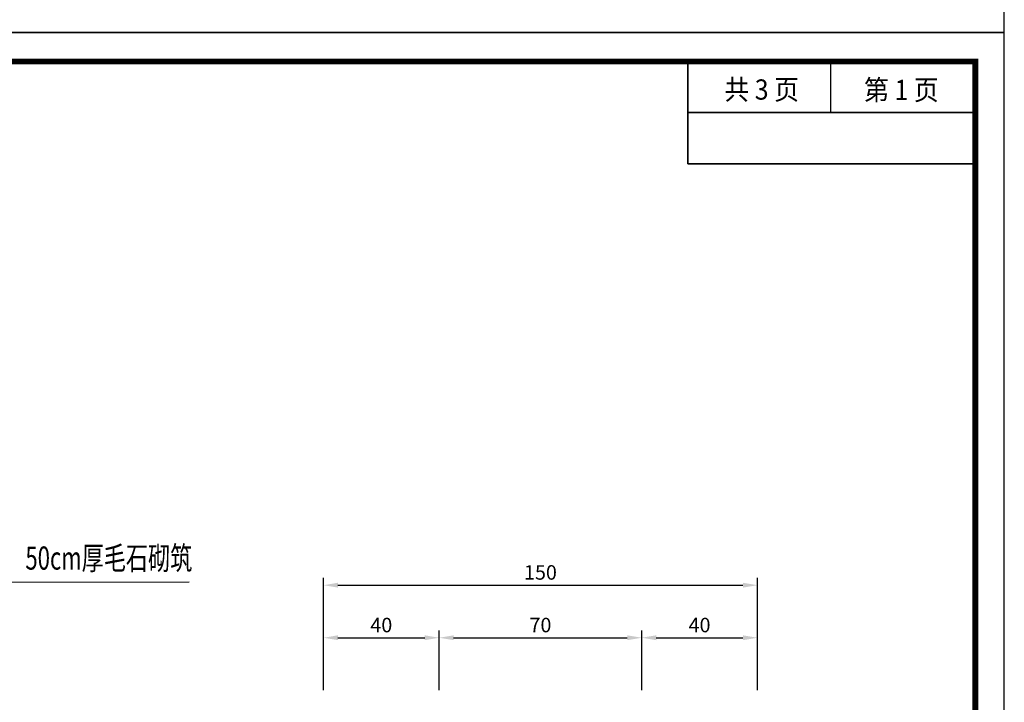
# Model space of a CAD drawing. Extents: x 0 to 347477, y 0 to 4693994.
# Drawn here: x 346510 to 346680, y 4692096 to 4692214 of the extents above; entities that cross this region are included whole.
import ezdxf
from ezdxf.enums import TextEntityAlignment as Align

# ---------------------------------------------------------------- set-up
doc = ezdxf.new("R2010")
doc.units = 0
doc.header["$LTSCALE"] = 0.5
doc.layers.get('0').update_dxf_attribs({"linetype": 'CONTINUOUS'})
doc.layers.get('Defpoints').update_dxf_attribs({"linetype": 'CONTINUOUS'})
for name, color, linetype in [('00 图名其它', 30, 'CONTINUOUS'), ('00 表格', 140, 'CONTINUOUS'), ('PUB_DIM', 3, 'CONTINUOUS'), ('PUB_TITLE', 4, 'CONTINUOUS')]:
    doc.layers.add(name, color=color, linetype=linetype)
doc.styles.add('STANDARD_T3', font='rs.shx', dxfattribs={"bigfont": 'hztxt.shx'})
doc.styles.add('图框', font='SimSun.ttf')
doc.styles.add('宋体', font='SimSun.ttf')
doc.dimstyles.new('ISO-25&&1', dxfattribs={"dimtxt": 2.5, "dimasz": 2.5, "dimexe": 1.25, "dimexo": 0.625, "dimtad": 1, "dimtxsty": 'STANDARD_T3', "dimcen": 2.5, "dimadec": 0, "dimazin": 0, "dimtfac": 1, "dimtmove": 0, "dimatfit": 3, "dimfxl": 0, "dimarcsym": 0})

# ---------------------------------------------------------------- blocks, each defined once
blk = doc.blocks.new('图框A3')
at = {"layer": '00 表格', "linetype": 'Continuous', "const_width": 100}
blk.add_lwpolyline([(-39500, 500), (-500, 500), (-500, 29200), (-39500, 29200)], close=True, dxfattribs=at)
at = {"layer": 'PUB_TITLE'}
blk.add_lwpolyline([(-42000, 0), (0, 0), (0, 29700), (-42000, 29700)], close=True, dxfattribs=at)
blk = doc.blocks.new('市政签')
at = {"layer": '00 表格', "linetype": 'Continuous'}
for p, q in [((-4970, 26934), (-4970, 28710)), ((-4970, 28710), (-4970, 26934)), ((-2500, 27822), (-2500, 28691)), ((-4970, 27822), (-30, 27822)), ((-30, 27822), (-4970, 27822)), ((-4970, 27822), (-30, 27822)), ((-4970, 26934), (-30, 26934)), ((-30, 26934), (-4970, 26934)), ((-4970, 26934), (-30, 26934))]:
    blk.add_line(p, q, dxfattribs=at)
blk = doc.blocks.new('*D50')
at = {"layer": 'Defpoints', "color": 0, "transparency": 16777216}
for p in [(346637.38, 4692116.54), (346562.38, 4692097.78), (346637.38, 4692097.78)]:
    blk.add_point(p, dxfattribs=at)
at = {"layer": 'PUB_DIM', "color": 0, "lineweight": -2, "transparency": 16777216}
for p, q in [((346562.38, 4692098.4), (346562.38, 4692117.79)), ((346564.88, 4692116.54), (346634.88, 4692116.54)), ((346637.38, 4692098.4), (346637.38, 4692117.79))]:
    blk.add_line(p, q, dxfattribs=at)
at = {"layer": 'PUB_DIM', "color": 0, "transparency": 16777216}
for points in [[(346564.88, 4692116.96), (346564.88, 4692116.12), (346562.38, 4692116.54)], [(346634.88, 4692116.96), (346634.88, 4692116.12), (346637.38, 4692116.54)]]:
    blk.add_solid(points, dxfattribs=at)
at = {"layer": 'PUB_DIM', "color": 0, "transparency": 16777216, "insert": (346599.88, 4692118.42), "char_height": 2.5, "attachment_point": 5, "style": 'STANDARD_T3'}
blk.add_mtext('150', dxfattribs=at)
blk = doc.blocks.new('*D51')
at = {"layer": 'Defpoints', "color": 0, "transparency": 16777216}
for p in [(346582.38, 4692107.46), (346562.38, 4692097.78), (346582.38, 4692097.78)]:
    blk.add_point(p, dxfattribs=at)
at = {"layer": 'PUB_DIM', "color": 0, "lineweight": -2, "transparency": 16777216}
for p, q in [((346562.38, 4692098.4), (346562.38, 4692108.71)), ((346582.38, 4692098.4), (346582.38, 4692108.71)), ((346564.88, 4692107.46), (346579.88, 4692107.46))]:
    blk.add_line(p, q, dxfattribs=at)
at = {"layer": 'PUB_DIM', "color": 0, "transparency": 16777216}
for points in [[(346564.88, 4692107.88), (346564.88, 4692107.04), (346562.38, 4692107.46)], [(346579.88, 4692107.88), (346579.88, 4692107.04), (346582.38, 4692107.46)]]:
    blk.add_solid(points, dxfattribs=at)
at = {"layer": 'PUB_DIM', "color": 0, "transparency": 16777216, "insert": (346572.38, 4692109.33), "char_height": 2.5, "attachment_point": 5, "style": 'STANDARD_T3'}
blk.add_mtext('40', dxfattribs=at)
blk = doc.blocks.new('*D52')
at = {"layer": 'Defpoints', "color": 0, "transparency": 16777216}
for p in [(346617.38, 4692107.46), (346582.38, 4692097.78), (346617.38, 4692097.78)]:
    blk.add_point(p, dxfattribs=at)
at = {"layer": 'PUB_DIM', "color": 0, "lineweight": -2, "transparency": 16777216}
for p, q in [((346582.38, 4692098.4), (346582.38, 4692108.71)), ((346617.38, 4692098.4), (346617.38, 4692108.71)), ((346584.88, 4692107.46), (346614.88, 4692107.46))]:
    blk.add_line(p, q, dxfattribs=at)
at = {"layer": 'PUB_DIM', "color": 0, "transparency": 16777216}
for points in [[(346584.88, 4692107.88), (346584.88, 4692107.04), (346582.38, 4692107.46)], [(346614.88, 4692107.88), (346614.88, 4692107.04), (346617.38, 4692107.46)]]:
    blk.add_solid(points, dxfattribs=at)
at = {"layer": 'PUB_DIM', "color": 0, "transparency": 16777216, "insert": (346599.88, 4692109.33), "char_height": 2.5, "attachment_point": 5, "style": 'STANDARD_T3'}
blk.add_mtext('70', dxfattribs=at)
blk = doc.blocks.new('*D53')
at = {"layer": 'Defpoints', "color": 0, "transparency": 16777216}
for p in [(346637.38, 4692107.46), (346617.38, 4692097.78), (346637.38, 4692097.78)]:
    blk.add_point(p, dxfattribs=at)
at = {"layer": 'PUB_DIM', "color": 0, "lineweight": -2, "transparency": 16777216}
for p, q in [((346617.38, 4692098.4), (346617.38, 4692108.71)), ((346637.38, 4692098.4), (346637.38, 4692108.71)), ((346619.88, 4692107.46), (346634.88, 4692107.46))]:
    blk.add_line(p, q, dxfattribs=at)
at = {"layer": 'PUB_DIM', "color": 0, "transparency": 16777216}
for points in [[(346619.88, 4692107.88), (346619.88, 4692107.04), (346617.38, 4692107.46)], [(346634.88, 4692107.88), (346634.88, 4692107.04), (346637.38, 4692107.46)]]:
    blk.add_solid(points, dxfattribs=at)
at = {"layer": 'PUB_DIM', "color": 0, "transparency": 16777216, "insert": (346627.38, 4692109.33), "char_height": 2.5, "attachment_point": 5, "style": 'STANDARD_T3'}
blk.add_mtext('40', dxfattribs=at)

msp = doc.modelspace()

# ---------------------------------------------------------------- linework, layer by layer
msp.add_line((346479.722, 4692117.021, -6625.661), (346539.189, 4692117.139, -6021.152))

# ---------------------------------------------------------------- block references
at = {"xscale": 0.01, "yscale": 0.01, "zscale": 0.01}
for name, p in [('图框A3', (346680.048, 4692212.004)), ('图框A3', (346680.048, 4691915.004)), ('市政签', (346675.048, 4691920.004))]:
    msp.add_blockref(name, p, dxfattribs=at)

# ---------------------------------------------------------------- texts
at = {"style": '宋体', "width": 0.7}
msp.add_text('50cm厚毛石砌筑', height=4, dxfattribs=at).set_placement((346525.282, 4692121.224, -6625.661), align=Align.MIDDLE_CENTER)
at = {"layer": '00 图名其它', "linetype": 'Continuous', "style": '图框', "width": 0.9}
for s, p in [('共 3 页', (346638.114, 4692200.426)), ('第 1 页', (346662.266, 4692200.354, 604.509))]:
    msp.add_text(s, height=3.5, dxfattribs=at).set_placement(p, align=Align.CENTER)

# ---------------------------------------------------------------- dimensions: what is measured, and where the dimension line sits
at = {"layer": 'PUB_DIM'}
for p1, p2, distance, text, picture, middle in [((346562.381, 4692097.775), (346637.381, 4692097.775), 18.765, '150', '*D50', (346599.881, 4692118.416)), ((346562.381, 4692097.775), (346582.381, 4692097.775), 9.685, '40', '*D51', (346572.381, 4692109.335)), ((346582.381, 4692097.775), (346617.381, 4692097.775), 9.685, '70', '*D52', (346599.881, 4692109.335)), ((346617.381, 4692097.775), (346637.381, 4692097.775), 9.685, '40', '*D53', (346627.381, 4692109.335))]:
    dim = msp.add_aligned_dim(p1=p1, p2=p2, distance=distance, text=text, dimstyle='ISO-25&&1', dxfattribs=at)
    dim.commit()
    dim.dimension.update_dxf_attribs({"geometry": picture, "text_midpoint": middle})

doc.saveas('drawing.dxf')
